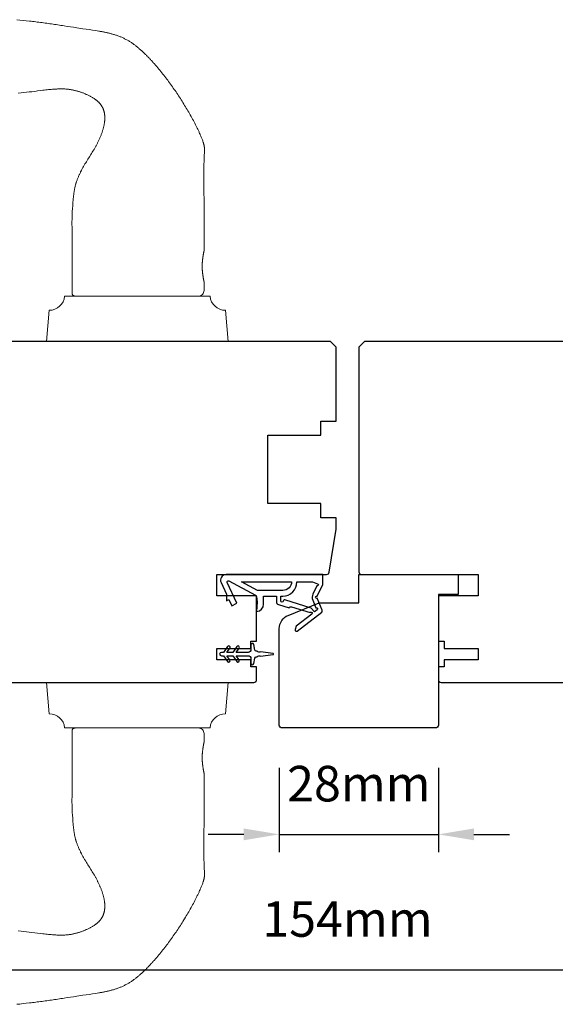
# Model space of a CAD drawing. Extents: x 3441 to 8553, y -8705 to -1447.
# Drawn here: x 5048 to 5142, y -5018 to -4845 of the extents above; entities that cross this region are included whole.
import ezdxf

# ---------------------------------------------------------------- set-up
doc = ezdxf.new("R2010")
doc.units = 0
doc.header["$LTSCALE"] = 250
doc.header["$MEASUREMENT"] = 0
doc.header["$PDMODE"] = 3
doc.header["$PDSIZE"] = -2
doc.layers.get('DEFPOINTS').update_dxf_attribs({"color": 2, "linetype": 'CONTINUOUS'})
for name, color, linetype, lineweight in [('1', 1, 'CONTINUOUS', 13), ('2', 2, 'CONTINUOUS', 25), ('Visible (ANSI)', 7, 'CONTINUOUS', 25)]:
    doc.layers.add(name, color=color, linetype=linetype, lineweight=lineweight)
doc.layers.add('MISCELLANEOUS', color=6, linetype='CONTINUOUS')
doc.styles.add('ROMANS', font='romans')
doc.dimstyles.new('LWDEC$0', dxfattribs={"dimscale": 0.125, "dimtxt": 2.5, "dimasz": 1, "dimexe": 1.25, "dimexo": 3, "dimgap": 2, "dimtad": 1, "dimtoh": 1, "dimdec": 4, "dimzin": 11, "dimdsep": 46, "dimlunit": 5, "dimtxsty": 'ROMANS', "dimcen": 0, "dimdle": 1.5, "dimazin": 0, "dimtfac": 1, "dimtdec": 4, "dimtix": 1, "dimtmove": 0, "dimatfit": 3, "dimfxl": 0, "dimfrac": 2, "dimtzin": 0, "dimarcsym": 0})

# ---------------------------------------------------------------- blocks, each defined once
blk = doc.blocks.new('*D325')
at = {"layer": '2', "color": 0, "linetype": 'ByBlock', "lineweight": -2}
for p, q in [((5093.32, -4976.78), (5093.32, -4991.65)), ((5121.32, -4976.78), (5121.32, -4991.65)), ((5087.07, -4988.52), (5080.82, -4988.52)), ((5093.32, -4988.52), (5121.32, -4988.52)), ((5127.57, -4988.52), (5133.82, -4988.52))]:
    blk.add_line(p, q, dxfattribs=at)
at = {"layer": '2', "color": 0}
for points in [[(5087.07, -4987.48), (5087.07, -4989.56), (5093.32, -4988.52)], [(5127.57, -4987.48), (5127.57, -4989.56), (5121.32, -4988.52)]]:
    blk.add_solid(points, dxfattribs=at)
at = {"layer": 'DEFPOINTS', "color": 0}
for p in [(5093.32, -4969.28), (5121.32, -4969.28), (5121.32, -4988.52)]:
    blk.add_point(p, dxfattribs=at)
at = {"layer": '2', "color": 0, "insert": (5107.32, -4980.4), "char_height": 6.25, "attachment_point": 5, "style": 'ROMANS'}
blk.add_mtext('28mm', dxfattribs=at)
blk = doc.blocks.new('*D326')
at = {"layer": '2', "color": 0, "linetype": 'ByBlock', "lineweight": -2}
for p, q in [((5028.32, -4960.53), (5028.32, -5015.48)), ((5182.32, -4960.53), (5182.32, -5015.48)), ((5034.57, -5012.35), (5176.07, -5012.35))]:
    blk.add_line(p, q, dxfattribs=at)
at = {"layer": '2', "color": 0}
for points in [[(5034.57, -5011.31), (5034.57, -5013.4), (5028.32, -5012.35)], [(5176.07, -5011.31), (5176.07, -5013.4), (5182.32, -5012.35)]]:
    blk.add_solid(points, dxfattribs=at)
at = {"layer": 'DEFPOINTS', "color": 0}
for p in [(5028.32, -4953.03), (5182.32, -4953.03), (5182.32, -5012.35)]:
    blk.add_point(p, dxfattribs=at)
at = {"layer": '2', "color": 0, "insert": (5105.32, -5004.23), "char_height": 6.25, "attachment_point": 5, "style": 'ROMANS'}
blk.add_mtext('154mm', dxfattribs=at)

msp = doc.modelspace()

# ---------------------------------------------------------------- linework, layer by layer
at = {"layer": '1'}
for points in [[(5047.11, -4845.12), (5047.67, -4845.18), (5048.22, -4845.24), (5048.78, -4845.3), (5049.34, -4845.36), (5049.61, -4845.39), (5049.89, -4845.43), (5050.17, -4845.46), (5050.45, -4845.49), (5050.72, -4845.53), (5051, -4845.56), (5051.28, -4845.6), (5051.56, -4845.64), (5051.83, -4845.67), (5052.11, -4845.71), (5052.39, -4845.75), (5052.67, -4845.79), (5052.94, -4845.83), (5053.22, -4845.87), (5053.5, -4845.91), (5053.77, -4845.95), (5054.05, -4845.99), (5054.33, -4846.03), (5054.6, -4846.08), (5054.88, -4846.12), (5055.16, -4846.17), (5055.43, -4846.21), (5055.99, -4846.3), (5056.54, -4846.38), (5057.09, -4846.46), (5057.65, -4846.54), (5058.75, -4846.71), (5059.31, -4846.79), (5059.86, -4846.87), (5060.41, -4846.95), (5060.97, -4847.04), (5061.24, -4847.08), (5061.52, -4847.13), (5061.66, -4847.15), (5061.8, -4847.17), (5061.93, -4847.2), (5062.07, -4847.22), (5062.21, -4847.25), (5062.35, -4847.27), (5062.49, -4847.3), (5062.62, -4847.33), (5062.76, -4847.36), (5062.9, -4847.39), (5063.03, -4847.42), (5063.17, -4847.45), (5063.31, -4847.48), (5063.44, -4847.51), (5063.58, -4847.55), (5063.71, -4847.58), (5063.85, -4847.62), (5063.98, -4847.66), (5064.12, -4847.7), (5064.25, -4847.74), (5064.39, -4847.78), (5064.52, -4847.82), (5064.65, -4847.87), (5064.79, -4847.91), (5064.92, -4847.96), (5065.05, -4848.01), (5065.18, -4848.06), (5065.31, -4848.11), (5065.44, -4848.16), (5065.57, -4848.22), (5065.7, -4848.27), (5065.83, -4848.33), (5065.95, -4848.39), (5066.08, -4848.46), (5066.2, -4848.52), (5066.33, -4848.58), (5066.45, -4848.65), (5066.57, -4848.72), (5066.7, -4848.79), (5066.82, -4848.86), (5066.94, -4848.93), (5067.05, -4849.01), (5067.17, -4849.08), (5067.29, -4849.16), (5067.4, -4849.24), (5067.52, -4849.32), (5067.63, -4849.4), (5067.74, -4849.49), (5067.86, -4849.57), (5067.97, -4849.66), (5068.08, -4849.74), (5068.19, -4849.83), (5068.3, -4849.92), (5068.41, -4850.01), (5068.51, -4850.1), (5068.62, -4850.19), (5068.73, -4850.28), (5068.83, -4850.37), (5068.94, -4850.46), (5069.04, -4850.56), (5069.15, -4850.65), (5069.25, -4850.74), (5069.35, -4850.84), (5069.45, -4850.94), (5069.55, -4851.03), (5069.66, -4851.13), (5069.76, -4851.23), (5069.86, -4851.32), (5069.96, -4851.42), (5070.05, -4851.52), (5070.15, -4851.62), (5070.25, -4851.72), (5070.35, -4851.82), (5070.45, -4851.92), (5070.54, -4852.02), (5070.64, -4852.13), (5070.73, -4852.23), (5070.83, -4852.33), (5070.92, -4852.43), (5071.02, -4852.54), (5071.11, -4852.64), (5071.2, -4852.75), (5071.3, -4852.85), (5071.39, -4852.96), (5071.48, -4853.06), (5071.57, -4853.17), (5071.76, -4853.38), (5071.94, -4853.59), (5072.12, -4853.81), (5072.3, -4854.02), (5072.47, -4854.24), (5072.65, -4854.46), (5072.82, -4854.68), (5073, -4854.9), (5073.17, -4855.12), (5073.34, -4855.34), (5073.51, -4855.56), (5073.68, -4855.79), (5073.84, -4856.01), (5074.01, -4856.24), (5074.17, -4856.47), (5074.34, -4856.69), (5074.5, -4856.92), (5074.66, -4857.15), (5074.82, -4857.38), (5074.98, -4857.61), (5075.14, -4857.84), (5075.29, -4858.08), (5075.45, -4858.31), (5075.6, -4858.54), (5075.76, -4858.78), (5075.91, -4859.01), (5076.06, -4859.25), (5076.21, -4859.48), (5076.36, -4859.72), (5076.5, -4859.96), (5076.65, -4860.2), (5076.8, -4860.44), (5076.94, -4860.68), (5077.09, -4860.92), (5077.23, -4861.16), (5077.37, -4861.4), (5077.51, -4861.64), (5077.65, -4861.89), (5077.79, -4862.13), (5077.92, -4862.37), (5078.06, -4862.62), (5078.19, -4862.87), (5078.32, -4863.11), (5078.45, -4863.36), (5078.58, -4863.61), (5078.64, -4863.74), (5078.7, -4863.86), (5078.77, -4863.99), (5078.83, -4864.11), (5078.89, -4864.24), (5078.95, -4864.36), (5079.01, -4864.49), (5079.07, -4864.62), (5079.13, -4864.74), (5079.19, -4864.87), (5079.24, -4865), (5079.3, -4865.13), (5079.36, -4865.25), (5079.41, -4865.38), (5079.47, -4865.51), (5079.52, -4865.64), (5079.58, -4865.77), (5079.63, -4865.9), (5079.68, -4866.03), (5079.73, -4866.16), (5079.78, -4866.29), (5079.83, -4866.42), (5079.87, -4866.56), (5079.92, -4866.69), (5079.94, -4866.76), (5079.96, -4866.82), (5079.98, -4866.89), (5080, -4866.96), (5080.02, -4867.03), (5080.03, -4867.09), (5080.05, -4867.16), (5080.07, -4867.23), (5080.08, -4867.3), (5080.09, -4867.37), (5080.11, -4867.44), (5080.12, -4867.51), (5080.13, -4867.58), (5080.14, -4867.65), (5080.14, -4867.72), (5080.15, -4867.79), (5080.15, -4867.86), (5080.16, -4867.93), (5080.16, -4868), (5080.16, -4868.07), (5080.16, -4868.14), (5080.15, -4868.21), (5080.15, -4868.35), (5080.14, -4868.49), (5080.13, -4868.63), (5080.11, -4868.91), (5080.1, -4869.05), (5080.09, -4869.19), (5080.08, -4869.32), (5080.08, -4869.46), (5080.08, -4869.53), (5080.08, -4869.6), (5080.07, -4869.74), (5080.07, -4870.02), (5080.06, -4870.58), (5080.05, -4870.86), (5080.05, -4871.14), (5080.05, -4871.42), (5080.05, -4871.7), (5080.05, -4872.26), (5080.05, -4872.82), (5080.05, -4873.94), (5080.06, -4875.06), (5080.07, -4877.3), (5080.07, -4878.42), (5080.08, -4879.54), (5080.08, -4880.66), (5080.08, -4881.22), (5080.08, -4881.78), (5080.08, -4885.78), (5080.08, -4885.78), (5080.08, -4885.78), (5080.08, -4885.78), (5080.08, -4885.78), (5080.08, -4885.78), (5080.08, -4885.78), (5080.08, -4885.79), (5080.08, -4885.79), (5080.08, -4885.79), (5080.07, -4885.8), (5080.07, -4885.8), (5080.07, -4885.81), (5080.07, -4885.81), (5080.07, -4885.82), (5080.07, -4885.82), (5080.07, -4885.83), (5080.07, -4885.84), (5080.06, -4885.84), (5080.06, -4885.85), (5080.06, -4885.86), (5080.06, -4885.87), (5080.06, -4885.88), (5080.05, -4885.88), (5080.05, -4885.89), (5080.05, -4885.9), (5080.05, -4885.92), (5080.05, -4885.93), (5080.04, -4885.94), (5080.04, -4885.95), (5080.04, -4885.96), (5080.04, -4885.97), (5080.03, -4885.99), (5080.03, -4886), (5080.03, -4886.01), (5080.02, -4886.04), (5080.01, -4886.07), (5080.01, -4886.1), (5080, -4886.14), (5079.99, -4886.17), (5079.99, -4886.21), (5079.98, -4886.25), (5079.97, -4886.28), (5079.96, -4886.32), (5079.96, -4886.36), (5079.95, -4886.41), (5079.94, -4886.45), (5079.93, -4886.49), (5079.93, -4886.54), (5079.92, -4886.58), (5079.91, -4886.63), (5079.9, -4886.68), (5079.89, -4886.73), (5079.89, -4886.78), (5079.88, -4886.83), (5079.87, -4886.88), (5079.86, -4886.94), (5079.86, -4886.99), (5079.85, -4887.05), (5079.84, -4887.11), (5079.83, -4887.16), (5079.83, -4887.22), (5079.82, -4887.29), (5079.81, -4887.35), (5079.81, -4887.41), (5079.8, -4887.47), (5079.8, -4887.54), (5079.79, -4887.6), (5079.79, -4887.67), (5079.78, -4887.73), (5079.78, -4887.8), (5079.77, -4887.86), (5079.77, -4888), (5079.76, -4888.13), (5079.76, -4888.26), (5079.76, -4888.33), (5079.75, -4888.4), (5079.75, -4888.46), (5079.75, -4888.53), (5079.75, -4888.59), (5079.75, -4888.66), (5079.76, -4888.72), (5079.76, -4888.79), (5079.76, -4888.92), (5079.77, -4889.06), (5079.77, -4889.19), (5079.78, -4889.26), (5079.78, -4889.32), (5079.79, -4889.39), (5079.79, -4889.45), (5079.8, -4889.52), (5079.8, -4889.58), (5079.81, -4889.64), (5079.81, -4889.71), (5079.82, -4889.77), (5079.83, -4889.83), (5079.83, -4889.89), (5079.84, -4889.95), (5079.85, -4890), (5079.86, -4890.06), (5079.86, -4890.12), (5079.87, -4890.17), (5079.88, -4890.22), (5079.89, -4890.28), (5079.89, -4890.33), (5079.9, -4890.38), (5079.91, -4890.42), (5079.92, -4890.47), (5079.93, -4890.52), (5079.93, -4890.56), (5079.94, -4890.6), (5079.95, -4890.65), (5079.96, -4890.69), (5079.96, -4890.73), (5079.97, -4890.77), (5079.98, -4890.81), (5079.99, -4890.84), (5079.99, -4890.88), (5080, -4890.92), (5080.01, -4890.95), (5080.01, -4890.98), (5080.02, -4891.01), (5080.03, -4891.04), (5080.03, -4891.05), (5080.03, -4891.07), (5080.04, -4891.08), (5080.04, -4891.09), (5080.04, -4891.1), (5080.04, -4891.12), (5080.05, -4891.13), (5080.05, -4891.14), (5080.05, -4891.15), (5080.05, -4891.16), (5080.05, -4891.17), (5080.06, -4891.18), (5080.06, -4891.19), (5080.06, -4891.19), (5080.06, -4891.2), (5080.06, -4891.21), (5080.07, -4891.22), (5080.07, -4891.22), (5080.07, -4891.23), (5080.07, -4891.24), (5080.07, -4891.24), (5080.07, -4891.25), (5080.07, -4891.25), (5080.07, -4891.26), (5080.08, -4891.26), (5080.08, -4891.26), (5080.08, -4891.27), (5080.08, -4891.27), (5080.08, -4891.27), (5080.08, -4891.27), (5080.08, -4891.27), (5080.08, -4891.28), (5080.08, -4891.28), (5080.08, -4891.28), (5080.08, -4892.78, -0.414214), (5079.08, -4893.78), (5057.58, -4893.78, -0.21525), (5056.83, -4893.44), (5056.83, -4881.78), (5056.83, -4881.54), (5056.82, -4881.29), (5056.82, -4881.05), (5056.82, -4880.81), (5056.82, -4880.56), (5056.83, -4880.32), (5056.83, -4880.08), (5056.84, -4879.84), (5056.85, -4879.59), (5056.86, -4879.35), (5056.87, -4879.11), (5056.88, -4878.87), (5056.92, -4878.38), (5056.95, -4877.9), (5056.96, -4877.65), (5056.98, -4877.41), (5057, -4877.16), (5057.02, -4876.92), (5057.04, -4876.68), (5057.05, -4876.55), (5057.06, -4876.43), (5057.08, -4876.31), (5057.09, -4876.19), (5057.1, -4876.07), (5057.12, -4875.95), (5057.13, -4875.83), (5057.15, -4875.71), (5057.17, -4875.58), (5057.19, -4875.46), (5057.21, -4875.34), (5057.23, -4875.22), (5057.25, -4875.1), (5057.27, -4874.98), (5057.29, -4874.87), (5057.32, -4874.75), (5057.34, -4874.63), (5057.37, -4874.51), (5057.4, -4874.39), (5057.43, -4874.27), (5057.46, -4874.16), (5057.49, -4874.04), (5057.52, -4873.92), (5057.56, -4873.81), (5057.59, -4873.69), (5057.63, -4873.58), (5057.67, -4873.46), (5057.71, -4873.35), (5057.76, -4873.24), (5057.8, -4873.12), (5057.84, -4873.01), (5057.89, -4872.9), (5057.94, -4872.79), (5057.99, -4872.67), (5058.04, -4872.56), (5058.09, -4872.45), (5058.14, -4872.34), (5058.19, -4872.23), (5058.24, -4872.12), (5058.3, -4872.02), (5058.35, -4871.91), (5058.41, -4871.8), (5058.46, -4871.69), (5058.52, -4871.58), (5058.58, -4871.48), (5058.64, -4871.37), (5058.75, -4871.16), (5058.87, -4870.94), (5058.93, -4870.84), (5058.99, -4870.73), (5059.05, -4870.63), (5059.11, -4870.52), (5059.24, -4870.31), (5059.36, -4870.11), (5059.49, -4869.9), (5059.62, -4869.69), (5059.88, -4869.28), (5060.13, -4868.87), (5060.26, -4868.66), (5060.39, -4868.46), (5060.52, -4868.25), (5060.64, -4868.04), (5060.7, -4867.94), (5060.76, -4867.83), (5060.83, -4867.73), (5060.89, -4867.62), (5060.95, -4867.52), (5061, -4867.41), (5061.06, -4867.3), (5061.12, -4867.2), (5061.18, -4867.09), (5061.23, -4866.98), (5061.29, -4866.88), (5061.34, -4866.77), (5061.4, -4866.66), (5061.45, -4866.55), (5061.5, -4866.44), (5061.55, -4866.33), (5061.6, -4866.22), (5061.65, -4866.11), (5061.7, -4866), (5061.75, -4865.89), (5061.8, -4865.77), (5061.85, -4865.66), (5061.89, -4865.55), (5061.94, -4865.44), (5061.98, -4865.32), (5062.02, -4865.21), (5062.06, -4865.09), (5062.11, -4864.98), (5062.14, -4864.86), (5062.18, -4864.75), (5062.22, -4864.63), (5062.25, -4864.52), (5062.29, -4864.4), (5062.32, -4864.28), (5062.35, -4864.17), (5062.38, -4864.05), (5062.41, -4863.93), (5062.44, -4863.81), (5062.46, -4863.69), (5062.49, -4863.57), (5062.51, -4863.45), (5062.53, -4863.33), (5062.54, -4863.21), (5062.56, -4863.09), (5062.57, -4863.03), (5062.57, -4862.97), (5062.58, -4862.91), (5062.58, -4862.85), (5062.59, -4862.79), (5062.59, -4862.73), (5062.59, -4862.67), (5062.6, -4862.61), (5062.6, -4862.55), (5062.6, -4862.49), (5062.6, -4862.42), (5062.6, -4862.36), (5062.6, -4862.3), (5062.6, -4862.24), (5062.6, -4862.18), (5062.59, -4862.12), (5062.59, -4862.06), (5062.58, -4862), (5062.58, -4861.94), (5062.57, -4861.88), (5062.57, -4861.82), (5062.56, -4861.75), (5062.55, -4861.69), (5062.54, -4861.63), (5062.53, -4861.57), (5062.52, -4861.51), (5062.51, -4861.45), (5062.49, -4861.4), (5062.48, -4861.34), (5062.46, -4861.28), (5062.45, -4861.22), (5062.43, -4861.16), (5062.41, -4861.1), (5062.39, -4861.04), (5062.38, -4860.99), (5062.35, -4860.93), (5062.33, -4860.87), (5062.31, -4860.82), (5062.29, -4860.76), (5062.26, -4860.71), (5062.24, -4860.65), (5062.21, -4860.6), (5062.18, -4860.54), (5062.15, -4860.49), (5062.13, -4860.43), (5062.1, -4860.38), (5062.06, -4860.33), (5062.03, -4860.28), (5062, -4860.23), (5061.96, -4860.18), (5061.93, -4860.13), (5061.89, -4860.08), (5061.86, -4860.03), (5061.82, -4859.98), (5061.78, -4859.93), (5061.74, -4859.89), (5061.7, -4859.84), (5061.66, -4859.79), (5061.62, -4859.75), (5061.58, -4859.71), (5061.54, -4859.66), (5061.49, -4859.62), (5061.45, -4859.58), (5061.4, -4859.54), (5061.36, -4859.5), (5061.31, -4859.46), (5061.27, -4859.42), (5061.22, -4859.38), (5061.17, -4859.34), (5061.13, -4859.3), (5061.08, -4859.26), (5061.03, -4859.23), (5060.98, -4859.19), (5060.93, -4859.15), (5060.88, -4859.12), (5060.83, -4859.08), (5060.78, -4859.05), (5060.73, -4859.02), (5060.63, -4858.95), (5060.52, -4858.88), (5060.42, -4858.82), (5060.32, -4858.76), (5060.21, -4858.7), (5060.1, -4858.64), (5060, -4858.58), (5059.89, -4858.52), (5059.78, -4858.47), (5059.67, -4858.41), (5059.56, -4858.36), (5059.45, -4858.31), (5059.34, -4858.26), (5059.23, -4858.21), (5059.12, -4858.16), (5059.01, -4858.11), (5058.89, -4858.07), (5058.78, -4858.02), (5058.67, -4857.98), (5058.55, -4857.94), (5058.44, -4857.9), (5058.32, -4857.86), (5058.2, -4857.82), (5058.09, -4857.78), (5057.97, -4857.75), (5057.85, -4857.71), (5057.74, -4857.68), (5057.62, -4857.65), (5057.5, -4857.62), (5057.38, -4857.59), (5057.27, -4857.56), (5057.15, -4857.53), (5057.03, -4857.51), (5056.91, -4857.48), (5056.79, -4857.46), (5056.67, -4857.44), (5056.55, -4857.41), (5056.43, -4857.4), (5056.31, -4857.38), (5056.19, -4857.36), (5056.07, -4857.35), (5055.95, -4857.34), (5055.83, -4857.33), (5055.71, -4857.32), (5055.58, -4857.31), (5055.46, -4857.31), (5055.34, -4857.3), (5055.22, -4857.3), (5055.1, -4857.3), (5054.98, -4857.3), (5054.85, -4857.3), (5054.73, -4857.3), (5054.61, -4857.3), (5054.49, -4857.3), (5054.37, -4857.31), (5054.25, -4857.31), (5054.13, -4857.32), (5054, -4857.32), (5053.88, -4857.33), (5053.76, -4857.34), (5053.64, -4857.34), (5053.52, -4857.35), (5053.4, -4857.36), (5053.16, -4857.38), (5052.92, -4857.41), (5052.67, -4857.43), (5052.43, -4857.46), (5052.19, -4857.48), (5051.95, -4857.51), (5051.71, -4857.54), (5050.75, -4857.67), (5050.26, -4857.73), (5049.78, -4857.79), (5049.3, -4857.84), (5048.82, -4857.9), (5048.34, -4857.96), (5047.85, -4858.01), (5047.37, -4858.06)], [(5047.11, -5018.43), (5047.67, -5018.38), (5048.22, -5018.32), (5048.78, -5018.26), (5049.34, -5018.19), (5049.61, -5018.16), (5049.89, -5018.13), (5050.17, -5018.09), (5050.45, -5018.06), (5050.72, -5018.02), (5051, -5017.99), (5051.28, -5017.95), (5051.56, -5017.92), (5051.83, -5017.88), (5052.11, -5017.84), (5052.39, -5017.8), (5052.67, -5017.77), (5052.94, -5017.73), (5053.22, -5017.69), (5053.5, -5017.64), (5053.77, -5017.6), (5054.05, -5017.56), (5054.33, -5017.52), (5054.6, -5017.48), (5054.88, -5017.43), (5055.16, -5017.39), (5055.43, -5017.34), (5055.99, -5017.26), (5056.54, -5017.17), (5057.09, -5017.09), (5057.65, -5017.01), (5058.75, -5016.85), (5059.31, -5016.77), (5059.86, -5016.68), (5060.41, -5016.6), (5060.97, -5016.51), (5061.24, -5016.47), (5061.52, -5016.43), (5061.66, -5016.4), (5061.8, -5016.38), (5061.93, -5016.36), (5062.07, -5016.33), (5062.21, -5016.31), (5062.35, -5016.28), (5062.49, -5016.25), (5062.62, -5016.22), (5062.76, -5016.2), (5062.9, -5016.17), (5063.03, -5016.14), (5063.17, -5016.1), (5063.31, -5016.07), (5063.44, -5016.04), (5063.58, -5016), (5063.71, -5015.97), (5063.85, -5015.93), (5063.98, -5015.89), (5064.12, -5015.86), (5064.25, -5015.82), (5064.39, -5015.77), (5064.52, -5015.73), (5064.65, -5015.69), (5064.79, -5015.64), (5064.92, -5015.6), (5065.05, -5015.55), (5065.18, -5015.5), (5065.31, -5015.44), (5065.44, -5015.39), (5065.57, -5015.34), (5065.7, -5015.28), (5065.83, -5015.22), (5065.95, -5015.16), (5066.08, -5015.1), (5066.2, -5015.03), (5066.33, -5014.97), (5066.45, -5014.9), (5066.57, -5014.83), (5066.7, -5014.76), (5066.82, -5014.69), (5066.94, -5014.62), (5067.05, -5014.54), (5067.17, -5014.47), (5067.29, -5014.39), (5067.4, -5014.31), (5067.52, -5014.23), (5067.63, -5014.15), (5067.74, -5014.07), (5067.86, -5013.98), (5067.97, -5013.9), (5068.08, -5013.81), (5068.19, -5013.72), (5068.3, -5013.64), (5068.41, -5013.55), (5068.51, -5013.46), (5068.62, -5013.37), (5068.73, -5013.28), (5068.83, -5013.18), (5068.94, -5013.09), (5069.04, -5013), (5069.15, -5012.9), (5069.25, -5012.81), (5069.35, -5012.71), (5069.45, -5012.62), (5069.55, -5012.52), (5069.66, -5012.42), (5069.76, -5012.33), (5069.86, -5012.23), (5069.96, -5012.13), (5070.05, -5012.03), (5070.15, -5011.93), (5070.25, -5011.83), (5070.35, -5011.73), (5070.45, -5011.63), (5070.54, -5011.53), (5070.64, -5011.43), (5070.73, -5011.32), (5070.83, -5011.22), (5070.92, -5011.12), (5071.02, -5011.01), (5071.11, -5010.91), (5071.2, -5010.81), (5071.3, -5010.7), (5071.39, -5010.6), (5071.48, -5010.49), (5071.57, -5010.39), (5071.76, -5010.17), (5071.94, -5009.96), (5072.12, -5009.74), (5072.3, -5009.53), (5072.47, -5009.31), (5072.65, -5009.09), (5072.82, -5008.87), (5073, -5008.65), (5073.17, -5008.43), (5073.34, -5008.21), (5073.51, -5007.99), (5073.68, -5007.76), (5073.84, -5007.54), (5074.01, -5007.31), (5074.17, -5007.09), (5074.34, -5006.86), (5074.5, -5006.63), (5074.66, -5006.4), (5074.82, -5006.17), (5074.98, -5005.94), (5075.14, -5005.71), (5075.29, -5005.48), (5075.45, -5005.24), (5075.6, -5005.01), (5075.76, -5004.78), (5075.91, -5004.54), (5076.06, -5004.3), (5076.21, -5004.07), (5076.36, -5003.83), (5076.5, -5003.59), (5076.65, -5003.36), (5076.8, -5003.12), (5076.94, -5002.88), (5077.09, -5002.64), (5077.23, -5002.4), (5077.37, -5002.15), (5077.51, -5001.91), (5077.65, -5001.67), (5077.79, -5001.42), (5077.92, -5001.18), (5078.06, -5000.93), (5078.19, -5000.69), (5078.32, -5000.44), (5078.45, -5000.19), (5078.58, -4999.94), (5078.64, -4999.82), (5078.7, -4999.69), (5078.77, -4999.57), (5078.83, -4999.44), (5078.89, -4999.31), (5078.95, -4999.19), (5079.01, -4999.06), (5079.07, -4998.94), (5079.13, -4998.81), (5079.19, -4998.68), (5079.24, -4998.55), (5079.3, -4998.43), (5079.36, -4998.3), (5079.41, -4998.17), (5079.47, -4998.04), (5079.52, -4997.91), (5079.58, -4997.78), (5079.63, -4997.65), (5079.68, -4997.52), (5079.73, -4997.39), (5079.78, -4997.26), (5079.83, -4997.13), (5079.87, -4997), (5079.92, -4996.86), (5079.94, -4996.8), (5079.96, -4996.73), (5079.98, -4996.66), (5080, -4996.59), (5080.02, -4996.53), (5080.03, -4996.46), (5080.05, -4996.39), (5080.07, -4996.32), (5080.08, -4996.25), (5080.09, -4996.18), (5080.11, -4996.11), (5080.12, -4996.04), (5080.13, -4995.97), (5080.14, -4995.9), (5080.14, -4995.84), (5080.15, -4995.77), (5080.15, -4995.7), (5080.16, -4995.63), (5080.16, -4995.56), (5080.16, -4995.49), (5080.16, -4995.42), (5080.15, -4995.35), (5080.15, -4995.21), (5080.14, -4995.07), (5080.13, -4994.93), (5080.11, -4994.65), (5080.1, -4994.51), (5080.09, -4994.37), (5080.08, -4994.23), (5080.08, -4994.09), (5080.08, -4994.02), (5080.08, -4993.95), (5080.07, -4993.81), (5080.07, -4993.53), (5080.06, -4992.97), (5080.05, -4992.69), (5080.05, -4992.41), (5080.05, -4992.13), (5080.05, -4991.85), (5080.05, -4991.29), (5080.05, -4990.73), (5080.05, -4989.61), (5080.06, -4988.49), (5080.07, -4986.25), (5080.07, -4985.13), (5080.08, -4984.01), (5080.08, -4982.9), (5080.08, -4982.34), (5080.08, -4981.78), (5080.08, -4977.78), (5080.08, -4977.78), (5080.08, -4977.78), (5080.08, -4977.77), (5080.08, -4977.77), (5080.08, -4977.77), (5080.08, -4977.77), (5080.08, -4977.77), (5080.08, -4977.76), (5080.08, -4977.76), (5080.07, -4977.76), (5080.07, -4977.75), (5080.07, -4977.75), (5080.07, -4977.74), (5080.07, -4977.74), (5080.07, -4977.73), (5080.07, -4977.72), (5080.07, -4977.72), (5080.06, -4977.71), (5080.06, -4977.7), (5080.06, -4977.69), (5080.06, -4977.69), (5080.06, -4977.68), (5080.05, -4977.67), (5080.05, -4977.66), (5080.05, -4977.65), (5080.05, -4977.64), (5080.05, -4977.63), (5080.04, -4977.62), (5080.04, -4977.6), (5080.04, -4977.59), (5080.04, -4977.58), (5080.03, -4977.57), (5080.03, -4977.55), (5080.03, -4977.54), (5080.02, -4977.51), (5080.01, -4977.48), (5080.01, -4977.45), (5080, -4977.41), (5079.99, -4977.38), (5079.99, -4977.34), (5079.98, -4977.31), (5079.97, -4977.27), (5079.96, -4977.23), (5079.96, -4977.19), (5079.95, -4977.15), (5079.94, -4977.1), (5079.93, -4977.06), (5079.93, -4977.02), (5079.92, -4976.97), (5079.91, -4976.92), (5079.9, -4976.88), (5079.89, -4976.83), (5079.89, -4976.78), (5079.88, -4976.72), (5079.87, -4976.67), (5079.86, -4976.62), (5079.86, -4976.56), (5079.85, -4976.5), (5079.84, -4976.45), (5079.83, -4976.39), (5079.83, -4976.33), (5079.82, -4976.27), (5079.81, -4976.21), (5079.81, -4976.14), (5079.8, -4976.08), (5079.8, -4976.02), (5079.79, -4975.95), (5079.79, -4975.89), (5079.78, -4975.82), (5079.78, -4975.76), (5079.77, -4975.69), (5079.77, -4975.56), (5079.76, -4975.42), (5079.76, -4975.29), (5079.76, -4975.22), (5079.75, -4975.16), (5079.75, -4975.09), (5079.75, -4975.03), (5079.75, -4974.96), (5079.75, -4974.9), (5079.76, -4974.83), (5079.76, -4974.76), (5079.76, -4974.63), (5079.77, -4974.5), (5079.77, -4974.36), (5079.78, -4974.3), (5079.78, -4974.23), (5079.79, -4974.17), (5079.79, -4974.1), (5079.8, -4974.04), (5079.8, -4973.97), (5079.81, -4973.91), (5079.81, -4973.85), (5079.82, -4973.79), (5079.83, -4973.72), (5079.83, -4973.66), (5079.84, -4973.61), (5079.85, -4973.55), (5079.86, -4973.49), (5079.86, -4973.44), (5079.87, -4973.38), (5079.88, -4973.33), (5079.89, -4973.28), (5079.89, -4973.23), (5079.9, -4973.18), (5079.91, -4973.13), (5079.92, -4973.08), (5079.93, -4973.04), (5079.93, -4972.99), (5079.94, -4972.95), (5079.95, -4972.91), (5079.96, -4972.86), (5079.96, -4972.82), (5079.97, -4972.78), (5079.98, -4972.75), (5079.99, -4972.71), (5079.99, -4972.67), (5080, -4972.64), (5080.01, -4972.6), (5080.01, -4972.57), (5080.02, -4972.54), (5080.03, -4972.51), (5080.03, -4972.5), (5080.03, -4972.49), (5080.04, -4972.47), (5080.04, -4972.46), (5080.04, -4972.45), (5080.04, -4972.44), (5080.05, -4972.43), (5080.05, -4972.41), (5080.05, -4972.4), (5080.05, -4972.39), (5080.05, -4972.38), (5080.06, -4972.38), (5080.06, -4972.37), (5080.06, -4972.36), (5080.06, -4972.35), (5080.06, -4972.34), (5080.07, -4972.34), (5080.07, -4972.33), (5080.07, -4972.32), (5080.07, -4972.32), (5080.07, -4972.31), (5080.07, -4972.31), (5080.07, -4972.3), (5080.07, -4972.3), (5080.08, -4972.29), (5080.08, -4972.29), (5080.08, -4972.29), (5080.08, -4972.28), (5080.08, -4972.28), (5080.08, -4972.28), (5080.08, -4972.28), (5080.08, -4972.28), (5080.08, -4972.28), (5080.08, -4972.28), (5080.08, -4970.78, 0.414214), (5079.08, -4969.78), (5057.58, -4969.78, 0.21525), (5056.83, -4970.11), (5056.83, -4981.78), (5056.83, -4982.02), (5056.82, -4982.26), (5056.82, -4982.5), (5056.82, -4982.74), (5056.82, -4982.99), (5056.83, -4983.23), (5056.83, -4983.47), (5056.84, -4983.72), (5056.85, -4983.96), (5056.86, -4984.2), (5056.87, -4984.44), (5056.88, -4984.69), (5056.92, -4985.17), (5056.95, -4985.66), (5056.96, -4985.9), (5056.98, -4986.14), (5057, -4986.39), (5057.02, -4986.63), (5057.04, -4986.88), (5057.05, -4987), (5057.06, -4987.12), (5057.08, -4987.24), (5057.09, -4987.36), (5057.1, -4987.48), (5057.12, -4987.61), (5057.13, -4987.73), (5057.15, -4987.85), (5057.17, -4987.97), (5057.19, -4988.09), (5057.21, -4988.21), (5057.23, -4988.33), (5057.25, -4988.45), (5057.27, -4988.57), (5057.29, -4988.69), (5057.32, -4988.81), (5057.34, -4988.92), (5057.37, -4989.04), (5057.4, -4989.16), (5057.43, -4989.28), (5057.46, -4989.4), (5057.49, -4989.51), (5057.52, -4989.63), (5057.56, -4989.74), (5057.59, -4989.86), (5057.63, -4989.97), (5057.67, -4990.09), (5057.71, -4990.2), (5057.76, -4990.32), (5057.8, -4990.43), (5057.84, -4990.54), (5057.89, -4990.65), (5057.94, -4990.77), (5057.99, -4990.88), (5058.04, -4990.99), (5058.09, -4991.1), (5058.14, -4991.21), (5058.19, -4991.32), (5058.24, -4991.43), (5058.3, -4991.54), (5058.35, -4991.65), (5058.41, -4991.75), (5058.46, -4991.86), (5058.52, -4991.97), (5058.58, -4992.08), (5058.64, -4992.18), (5058.75, -4992.4), (5058.87, -4992.61), (5058.93, -4992.71), (5058.99, -4992.82), (5059.05, -4992.93), (5059.11, -4993.03), (5059.24, -4993.24), (5059.36, -4993.45), (5059.49, -4993.65), (5059.62, -4993.86), (5059.88, -4994.27), (5060.13, -4994.68), (5060.26, -4994.89), (5060.39, -4995.1), (5060.52, -4995.3), (5060.64, -4995.51), (5060.7, -4995.62), (5060.76, -4995.72), (5060.83, -4995.82), (5060.89, -4995.93), (5060.95, -4996.04), (5061, -4996.14), (5061.06, -4996.25), (5061.12, -4996.35), (5061.18, -4996.46), (5061.23, -4996.57), (5061.29, -4996.68), (5061.34, -4996.79), (5061.4, -4996.89), (5061.45, -4997), (5061.5, -4997.11), (5061.55, -4997.22), (5061.6, -4997.33), (5061.65, -4997.44), (5061.7, -4997.56), (5061.75, -4997.67), (5061.8, -4997.78), (5061.85, -4997.89), (5061.89, -4998), (5061.94, -4998.12), (5061.98, -4998.23), (5062.02, -4998.34), (5062.06, -4998.46), (5062.11, -4998.57), (5062.14, -4998.69), (5062.18, -4998.8), (5062.22, -4998.92), (5062.25, -4999.04), (5062.29, -4999.15), (5062.32, -4999.27), (5062.35, -4999.39), (5062.38, -4999.5), (5062.41, -4999.62), (5062.44, -4999.74), (5062.46, -4999.86), (5062.49, -4999.98), (5062.51, -5000.1), (5062.53, -5000.22), (5062.54, -5000.34), (5062.56, -5000.46), (5062.57, -5000.52), (5062.57, -5000.58), (5062.58, -5000.64), (5062.58, -5000.7), (5062.59, -5000.76), (5062.59, -5000.82), (5062.59, -5000.88), (5062.6, -5000.94), (5062.6, -5001.01), (5062.6, -5001.07), (5062.6, -5001.13), (5062.6, -5001.19), (5062.6, -5001.25), (5062.6, -5001.31), (5062.6, -5001.37), (5062.59, -5001.43), (5062.59, -5001.49), (5062.58, -5001.56), (5062.58, -5001.62), (5062.57, -5001.68), (5062.57, -5001.74), (5062.56, -5001.8), (5062.55, -5001.86), (5062.54, -5001.92), (5062.53, -5001.98), (5062.52, -5002.04), (5062.51, -5002.1), (5062.49, -5002.16), (5062.48, -5002.22), (5062.46, -5002.28), (5062.45, -5002.33), (5062.43, -5002.39), (5062.41, -5002.45), (5062.39, -5002.51), (5062.38, -5002.57), (5062.35, -5002.62), (5062.33, -5002.68), (5062.31, -5002.74), (5062.29, -5002.79), (5062.26, -5002.85), (5062.24, -5002.9), (5062.21, -5002.96), (5062.18, -5003.01), (5062.15, -5003.07), (5062.13, -5003.12), (5062.1, -5003.17), (5062.06, -5003.22), (5062.03, -5003.28), (5062, -5003.33), (5061.96, -5003.38), (5061.93, -5003.43), (5061.89, -5003.48), (5061.86, -5003.52), (5061.82, -5003.57), (5061.78, -5003.62), (5061.74, -5003.67), (5061.7, -5003.71), (5061.66, -5003.76), (5061.62, -5003.8), (5061.58, -5003.85), (5061.54, -5003.89), (5061.49, -5003.93), (5061.45, -5003.97), (5061.4, -5004.02), (5061.36, -5004.06), (5061.31, -5004.1), (5061.27, -5004.14), (5061.22, -5004.18), (5061.17, -5004.21), (5061.13, -5004.25), (5061.08, -5004.29), (5061.03, -5004.33), (5060.98, -5004.36), (5060.93, -5004.4), (5060.88, -5004.43), (5060.83, -5004.47), (5060.78, -5004.5), (5060.73, -5004.54), (5060.63, -5004.6), (5060.52, -5004.67), (5060.42, -5004.73), (5060.32, -5004.79), (5060.21, -5004.85), (5060.1, -5004.91), (5060, -5004.97), (5059.89, -5005.03), (5059.78, -5005.08), (5059.67, -5005.14), (5059.56, -5005.19), (5059.45, -5005.24), (5059.34, -5005.29), (5059.23, -5005.34), (5059.12, -5005.39), (5059.01, -5005.44), (5058.89, -5005.48), (5058.78, -5005.53), (5058.67, -5005.57), (5058.55, -5005.61), (5058.44, -5005.65), (5058.32, -5005.69), (5058.2, -5005.73), (5058.09, -5005.77), (5057.97, -5005.81), (5057.85, -5005.84), (5057.74, -5005.87), (5057.62, -5005.91), (5057.5, -5005.94), (5057.38, -5005.97), (5057.27, -5005.99), (5057.15, -5006.02), (5057.03, -5006.05), (5056.91, -5006.07), (5056.79, -5006.1), (5056.67, -5006.12), (5056.55, -5006.14), (5056.43, -5006.16), (5056.31, -5006.17), (5056.19, -5006.19), (5056.07, -5006.2), (5055.95, -5006.21), (5055.83, -5006.22), (5055.71, -5006.23), (5055.58, -5006.24), (5055.46, -5006.25), (5055.34, -5006.25), (5055.22, -5006.25), (5055.1, -5006.26), (5054.98, -5006.26), (5054.85, -5006.26), (5054.73, -5006.26), (5054.61, -5006.25), (5054.49, -5006.25), (5054.37, -5006.25), (5054.25, -5006.24), (5054.13, -5006.24), (5054, -5006.23), (5053.88, -5006.22), (5053.76, -5006.22), (5053.64, -5006.21), (5053.52, -5006.2), (5053.4, -5006.19), (5053.16, -5006.17), (5052.92, -5006.15), (5052.67, -5006.12), (5052.43, -5006.1), (5052.19, -5006.07), (5051.95, -5006.04), (5051.71, -5006.01), (5050.75, -5005.89), (5050.26, -5005.83), (5049.78, -5005.77), (5049.3, -5005.71), (5048.82, -5005.65), (5048.34, -5005.6), (5047.85, -5005.54), (5047.37, -5005.49)]]:
    msp.add_lwpolyline(points, format="xyb", dxfattribs=at)
for points in [[(5055.53, -4893.78, -0.387208), (5052.81, -4896.27), (5052.33, -4901.78), (5084.33, -4901.78), (5083.85, -4896.27, -0.387208), (5081.13, -4893.78)], [(5055.53, -4969.78, 0.387208), (5052.81, -4967.29), (5052.33, -4961.78), (5084.33, -4961.78), (5083.85, -4967.29, 0.387208), (5081.13, -4969.78)]]:
    msp.add_lwpolyline(points, format="xyb", close=True, dxfattribs=at)
at = {"layer": 'MISCELLANEOUS', "color": 1}
for points in [[(5096.13, -4952.62), (5096.19, -4952.7, 0.414214), (5096.47, -4952.73), (5100.78, -4949.42, 0.339454), (5100.87, -4949.06), (5100, -4946.96, -1.57384), (5100, -4946.6), (5100.96, -4944.53), (5100.96, -4942.78), (5083.96, -4942.78, 0.548619), (5083.06, -4944.2), (5084.01, -4946.24), (5084, -4947.4), (5084.45, -4947.19), (5084.96, -4948.28), (5085.86, -4947.85), (5084.14, -4944.16, -0.719897), (5084.42, -4943.9), (5089.14, -4946.41, -0.244698), (5089.3, -4946.64), (5089.41, -4947.58), (5089.32, -4949.28, 0.400552), (5090.56, -4947.98), (5090.56, -4946.58), (5092.81, -4946.58), (5092.81, -4947.58, 0.327819), (5093.16, -4948.05), (5095.07, -4948.65, -0.414214), (5095.45, -4948.46), (5098.73, -4949.48), (5098.81, -4949.42, -1), (5099.05, -4949.74), (5096.27, -4951.88), (5096.09, -4952.44, 0.244698)], [(5095.47, -4944.08, -0.414214), (5093.97, -4945.58), (5089.49, -4945.58), (5086.67, -4944.08)], [(5094.01, -4947.45, -1), (5093.61, -4947.45), (5093.61, -4946.58), (5093.92, -4946.58, 0.414214), (5096.42, -4944.08), (5099.16, -4944.08), (5100.07, -4944.41, -1.044614), (5099.91, -4944.77), (5099.24, -4946.23, 0.210583), (5099.21, -4947.28), (5099.78, -4948.64, -0.876976), (5099.98, -4948.98), (5099.51, -4949.35), (5098.93, -4948.72), (5094.27, -4947.26, 0.506229)], [(5083.5, -4956.48), (5083.12, -4956.48, 1), (5083.12, -4957.08), (5083.5, -4957.08), (5084.21, -4958.09, 1), (5084.62, -4957.8), (5084.11, -4957.08), (5085.12, -4957.08), (5085.83, -4958.09, 1), (5086.24, -4957.8), (5085.73, -4957.08), (5087.82, -4957.08, -0.414214), (5088.32, -4957.58), (5088.32, -4958.4, 0.900404), (5088.82, -4958.45), (5089.03, -4957.48, -0.316498), (5089.24, -4957.28), (5089.44, -4957.26, -0.453723), (5090.04, -4957.17), (5092.24, -4956.88, 0.873124), (5092.24, -4956.68), (5090.04, -4956.38, -0.453723), (5089.44, -4956.3), (5089.24, -4956.27, -0.316498), (5089.03, -4956.07), (5088.82, -4955.1, 0.900404), (5088.32, -4955.15), (5088.32, -4955.98, -0.414214), (5087.82, -4956.48), (5085.73, -4956.48), (5086.24, -4955.75, 1), (5085.83, -4955.46), (5085.12, -4956.48), (5084.11, -4956.48), (5084.62, -4955.75, 1), (5084.21, -4955.46)]]:
    msp.add_lwpolyline(points, format="xyb", close=True, dxfattribs=at)
at = {"layer": 'Visible (ANSI)'}
for points in [[(5032.82, -4961.78), (5088.82, -4961.78, 0.414214), (5089.32, -4961.28), (5089.32, -4959.03), (5088.32, -4959.03), (5088.32, -4957.78), (5082.32, -4957.78), (5082.32, -4955.78), (5088.32, -4955.78), (5088.32, -4954.53), (5089.32, -4954.53), (5089.32, -4946.53), (5082.32, -4946.53), (5082.32, -4942.78), (5101.63, -4942.78, 0.368919), (5102.12, -4942.35), (5103.32, -4934.78), (5103.32, -4932.78), (5100.62, -4932.78), (5100.62, -4930.28), (5091.32, -4930.28), (5091.32, -4918.28), (5100.62, -4918.28), (5100.62, -4915.78), (5103.32, -4915.78), (5103.32, -4902.78), (5102.32, -4901.78), (5044.32, -4901.78)], [(5166.32, -4901.78), (5108.32, -4901.78), (5107.32, -4902.78), (5107.32, -4942.28, 0.414214), (5107.82, -4942.78), (5128.32, -4942.78), (5128.32, -4946.53), (5121.32, -4946.53), (5121.32, -4954.53), (5122.32, -4954.53), (5122.32, -4955.78), (5128.32, -4955.78), (5128.32, -4957.78), (5122.32, -4957.78), (5122.32, -4959.03), (5121.32, -4959.03), (5121.32, -4961.28, 0.414214), (5121.82, -4961.78), (5177.82, -4961.78, 0.414214)]]:
    msp.add_lwpolyline(points, format="xyb", dxfattribs=at)
msp.add_lwpolyline([(5121.32, -4969.28, -0.414214), (5120.82, -4969.78), (5093.82, -4969.78, -0.414214), (5093.32, -4969.28), (5093.32, -4952.29, -0.305731), (5094.89, -4949.97), (5100.32, -4947.78), (5107.32, -4947.78), (5107.32, -4942.78), (5124.82, -4942.78), (5124.82, -4946.28), (5121.32, -4946.28)], format="xyb", close=True, dxfattribs=at)

# ---------------------------------------------------------------- dimensions: what is measured, and where the dimension line sits
at = {"layer": '2'}
for base, p1, p2, picture, middle in [((5182.32, -5012.35), (5028.32, -4953.03), (5182.32, -4953.03), '*D326', (5105.32, -5004.23)), ((5121.32, -4988.52), (5093.32, -4969.28), (5121.32, -4969.28), '*D325', (5107.32, -4980.4))]:
    dim = msp.add_linear_dim(base=base, p1=p1, p2=p2, dimstyle='LWDEC$0', override={"dimscale": 2.5, "dimasz": 2.5, "dimdec": 0, "dimlunit": 2, "dimpost": 'mm', "dimtdec": 0, "dimarcsym": 1}, dxfattribs=at)
    dim.commit()
    dim.dimension.update_dxf_attribs({"geometry": picture, "text_midpoint": middle})

doc.saveas('drawing.dxf')
